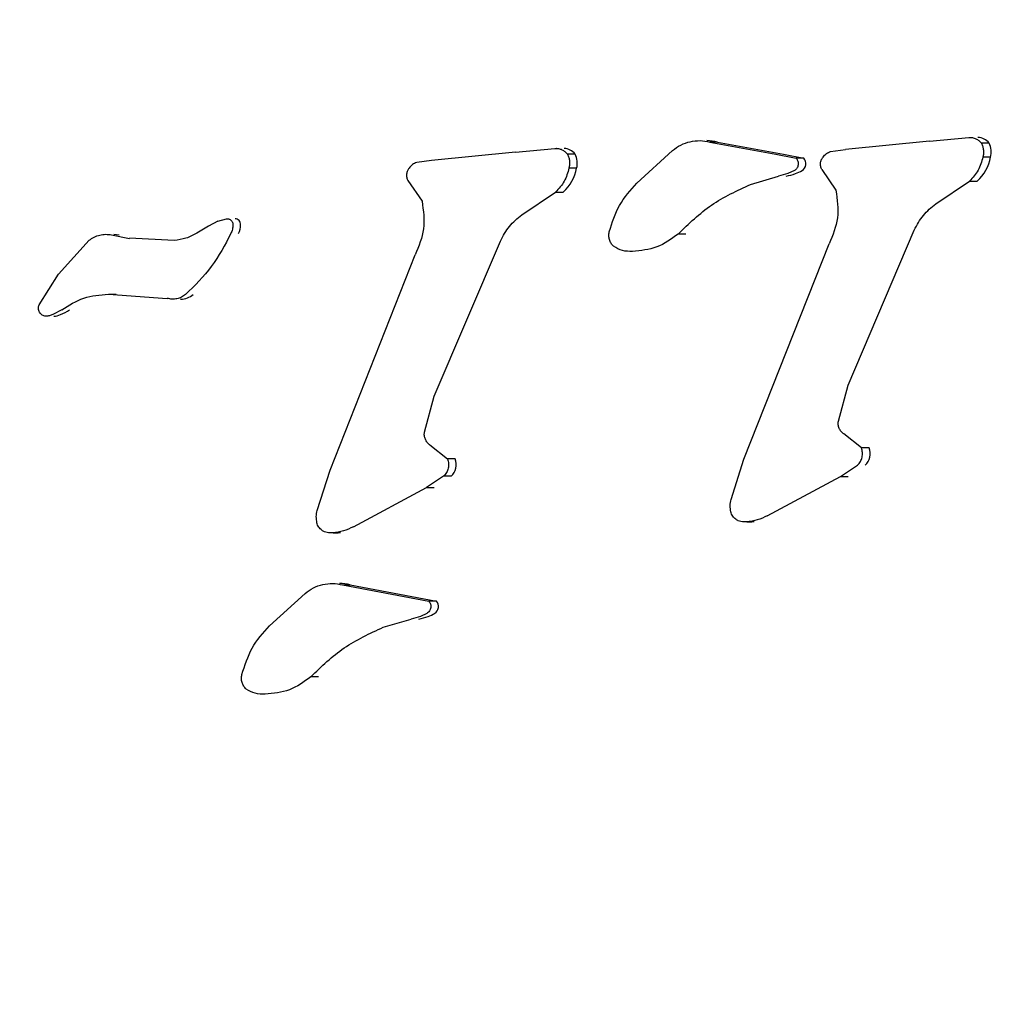
# Model space of a CAD drawing. Units: millimetres. Extents: x 1.2 to 11.6, y 0.7 to 14.
# Drawn here: x 6 to 6, y 8.9 to 8.9 of the extents above; entities that cross this region are included whole.
import ezdxf

# ---------------------------------------------------------------- set-up
doc = ezdxf.new("R2010")
doc.units = ezdxf.units.MM
doc.styles.add('SLDTEXTSTYLE1', font='TXT', dxfattribs={"width": 0.75})
doc.dimstyles.new('SLDDIMSTYLE1', dxfattribs={"dimtxt": 0.15875, "dimasz": 0.08, "dimexe": 0, "dimexo": 0.0625, "dimgap": 0.0396875, "dimtad": 0, "dimtih": 1, "dimtoh": 1, "dimdec": 0, "dimlfac": 100, "dimrnd": 1e-09, "dimzin": 12, "dimdsep": 46, "dimtxsty": 'SLDTEXTSTYLE1', "dimblk1": 'DOT', "dimblk2": 'DOT', "dimsah": 1, "dimcen": 0.09, "dimse1": 1, "dimse2": 1, "dimadec": 0, "dimazin": 3, "dimtfac": 1, "dimtdec": 0, "dimtofl": 0, "dimtmove": 0, "dimatfit": 3, "dimldrblk": 'DOT', "dimfxl": 0, "dimfrac": 2, "dimtolj": 1, "dimtzin": 12, "dimarcsym": 0})

# ---------------------------------------------------------------- blocks, each defined once
blk = doc.blocks.new('_Dot')
at = {"color": 0, "linetype": 'ByBlock', "lineweight": -2}
blk.add_line((-0.5, 0), (-1, 0), dxfattribs=at)
at = {"color": 0, "linetype": 'ByBlock', "const_width": 0.5}
blk.add_lwpolyline([(-0.25, 0, 1), (0.25, 0, 1)], format="xyb", close=True, dxfattribs=at)
blk = doc.blocks.new('_D_1')
at = {"color": 7, "linetype": 'Continuous', "lineweight": 18}
for p, q in [((5.247922823939802, 13.85323790386771), (5.764216066875453, 13.85323790386771)), ((6.632405144130398, 13.85323790386771), (6.116111901194746, 13.85323790386771))]:
    blk.add_line(p, q, dxfattribs=at)
at = {"color": 7, "linetype": 'Continuous', "lineweight": 18, "xscale": 0.08, "yscale": 0.08, "rotation": 180.0000000000004}
blk.add_blockref('_Dot', (5.247922823939802, 13.85323790386771), dxfattribs=at)
at = {"color": 7, "linetype": 'Continuous', "lineweight": 18, "xscale": 0.08, "yscale": 0.08}
blk.add_blockref('_Dot', (6.632405144130398, 13.85323790386771), dxfattribs=at)
at = {"color": 7, "linetype": 'Continuous', "lineweight": 18, "insert": (5.764216066875452, 13.93175933431658), "char_height": 0.15875, "attachment_point": 1, "style": 'SLDTEXTSTYLE1'}
blk.add_mtext('138', dxfattribs=at)

msp = doc.modelspace()

# ---------------------------------------------------------------- hatches: boundary and pattern name
at = {"linetype": 'Continuous'}
h = msp.add_hatch(dxfattribs=at)
h.set_pattern_fill('ANSI31', scale=0.01666666666666667, style=0)
h.set_pattern_definition([(45, (0, 0), (-0.03741773383778814, 0.03741773383778815), [])])
edge = h.paths.add_edge_path(flags=0)
edge.add_line((10.18996982934777, 2.409070677658014), (10.18996982934777, 12.45922646929362))
edge.add_arc((9.189969829347767, 12.45922646929362), 1, 0, 20.48731511472264)
edge.add_line((10.12671952910753, 12.80922646929362), (1.753220129588005, 12.80922646929362))
edge.add_arc((2.689969829347765, 12.45922646929362), 1, 159.5126848852774, 180)
edge.add_line((1.689969829347765, 12.45922646929362), (1.689969829347765, 2.409070677658017))
edge.add_arc((2.689969829347765, 2.409070677658016), 1, 180, 200.4873151147235)
edge.add_line((1.753220129588005, 2.059070677658015), (10.12671952910753, 2.059070677658015))
edge.add_arc((9.189969829347767, 2.409070677658014), 0.9999999999999993, 339.5126848852782, 360.0000000000008)

# ---------------------------------------------------------------- linework, layer by layer
at = {"color": 7, "linetype": 'Continuous', "lineweight": 25}
for p, q in [((6.018095655198033, 8.912634859074009), (6.018095383784139, 8.912634859074009)), ((6.018095655198033, 8.912634859074009), (6.018095383784139, 8.912634859074009)), ((6.018244571241549, 8.912615295534168), (6.019171772075631, 8.912443967154175)), ((6.018352791048518, 8.912615295534167), (6.018244571241549, 8.912615295534168)), ((6.018352791048518, 8.912615295534167), (6.019279991882594, 8.912443967154173)), ((6.021335007861338, 8.912628312321933), (6.020154079561563, 8.912511209181156)), ((6.021335007861338, 8.912628312321933), (6.020154079561563, 8.912511209181156)), ((6.021335007861333, 8.912628312321957), (6.021888775467866, 8.91267836627118)), ((6.021335007861333, 8.912628312321957), (6.021888775467866, 8.91267836627118)), ((6.021909276259036, 8.912679481088857), (6.02190878443233, 8.912679481088857)), ((6.021909276259036, 8.912679481088857), (6.02190878443233, 8.912679481088857)), ((6.022173683461487, 8.912598367671173), (6.022065463654518, 8.912598367671174)), ((6.015509555776291, 8.912473725653806), (6.014328627484219, 8.912356622514174)), ((6.015509555776291, 8.912473725653806), (6.014328627484219, 8.912356622514174)), ((6.0155095557763, 8.912473725653792), (6.016063323389977, 8.912523779604173)), ((6.0155095557763, 8.912473725653792), (6.016063323389977, 8.912523779604173)), ((6.016083824182761, 8.91252489442205), (6.016083332355911, 8.91252489442205)), ((6.016083824182761, 8.91252489442205), (6.016083332355911, 8.91252489442205)), ((6.016348231383596, 8.912443781004171), (6.016240011576626, 8.912443781004178)), ((6.017215836901675, 8.912037934734167), (6.017718184749914, 8.912495017134175)), ((6.017215836901675, 8.912037934734167), (6.017718184749914, 8.912495017134175)), ((6.019171772075631, 8.912443967154175), (6.019458381078238, 8.912387003214176)), ((6.019279991882594, 8.912443967154173), (6.019566600885207, 8.912387003214171)), ((6.019943993001591, 8.91248194895117), (6.020154079561577, 8.91251120918117)), ((6.019943993001591, 8.91248194895117), (6.020154079561577, 8.91251120918117)), ((6.014328627484217, 8.912356622514167), (6.014118540923711, 8.91232736228417)), ((6.014328627484217, 8.912356622514167), (6.014118540923711, 8.91232736228417)), ((6.019566600885207, 8.912387003214171), (6.019458381078238, 8.912387003214176)), ((6.022195199687955, 8.912403195261168), (6.022086979880987, 8.912403195261167)), ((6.016369747610065, 8.912248608594172), (6.016261527803097, 8.912248608594167)), ((6.019342047666969, 8.912171722524171), (6.019209668577022, 8.912134555764172)), ((6.019342047666969, 8.912171722524171), (6.019209668577022, 8.912134555764172)), ((6.019433218151871, 8.912214243264172), (6.019342047666969, 8.912171722524171)), ((6.019433218151871, 8.912214243264172), (6.019342047666969, 8.912171722524171)), ((6.019819910601997, 8.912226886731167), (6.020019238800153, 8.911935591561173)), ((6.019819910601997, 8.912226886731167), (6.020019238800153, 8.911935591561173)), ((6.013994458524111, 8.912072300064187), (6.01419378672227, 8.911781004894172)), ((6.013994458524111, 8.912072300064187), (6.01419378672227, 8.911781004894172)), ((6.01881797098429, 8.912018573094178), (6.019209668577022, 8.912134555764172)), ((6.01881797098429, 8.912018573094178), (6.019209668577022, 8.912134555764172)), ((6.021425448403961, 8.911746271401185), (6.021898591782521, 8.912064959181173)), ((6.021425448403961, 8.911746271401185), (6.021898591782521, 8.912064959181173)), ((6.021898591782521, 8.912064959181173), (6.022006811589491, 8.912064959181174)), ((6.015599999560477, 8.911591686999126), (6.016073139704617, 8.911910372514145)), ((6.015599999560477, 8.911591686999126), (6.016073139704617, 8.911910372514145)), ((6.016073139704617, 8.911910372514145), (6.016181359511574, 8.91191037251415)), ((6.011317700635586, 8.911501849254167), (6.011188117813562, 8.911433243544181)), ((6.011317700635586, 8.911501849254167), (6.011188117813562, 8.911433243544181)), ((6.011317700635576, 8.911501849254169), (6.011443667628175, 8.911532479344164)), ((6.011317700635576, 8.911501849254169), (6.011443667628175, 8.911532479344164)), ((6.011453464700263, 8.91153447507582), (6.011451805679932, 8.91153447507582)), ((6.011453464700263, 8.91153447507582), (6.011451805679932, 8.91153447507582)), ((6.01118811781356, 8.911433243544177), (6.011024983759171, 8.911330832484184)), ((6.01118811781356, 8.911433243544177), (6.011024983759171, 8.911330832484184)), ((6.020189392901275, 8.909190855201336), (6.021121122235477, 8.911376907471098)), ((6.020189392901275, 8.909190855201336), (6.021121122235477, 8.911376907471098)), ((6.009078651296077, 8.910753658344175), (6.009508154272417, 8.911233713184172)), ((6.009078651296077, 8.910753658344175), (6.009508154272417, 8.911233713184172)), ((6.009749682954624, 8.911316738396977), (6.009749276553585, 8.911316738396977)), ((6.009749682954624, 8.911316738396977), (6.009749276553585, 8.911316738396977)), ((6.00982500140785, 8.911309416564182), (6.010076317398521, 8.91125990563319)), ((6.00982500140785, 8.911309416564182), (6.010076317398521, 8.91125990563319)), ((6.010706890850495, 8.911227487614171), (6.010076327891448, 8.911259961512767)), ((6.010706890850495, 8.911227487614171), (6.010076327891448, 8.911259961512767)), ((6.014363940823396, 8.909036268534313), (6.015295670157613, 8.911222320805155)), ((6.014363940823396, 8.909036268534313), (6.015295670157613, 8.911222320805155)), ((6.017905600781024, 8.911320684504167), (6.017797380974057, 8.911320684504172)), ((6.017117876890132, 8.911074974986906), (6.01711837496645, 8.911074974986906)), ((6.017117876890132, 8.911074974986906), (6.01711837496645, 8.911074974986906)), ((6.018724743487621, 8.908151120241149), (6.019924513230947, 8.911181984451131)), ((6.012899291409749, 8.907996533574199), (6.014099061153093, 8.91102739778419)), ((6.008807511391277, 8.910324653484167), (6.009078651296077, 8.910753658344175)), ((6.008807511391277, 8.910324653484167), (6.009078651296077, 8.910753658344175)), ((6.009779628773384, 8.910473693844166), (6.010608974169923, 8.910415297824178)), ((6.009779628773384, 8.910473693844166), (6.009887848580349, 8.910473693844166)), ((6.009779628773384, 8.910473693844166), (6.010608974169923, 8.910415297824178)), ((6.010687590149554, 8.910403229601178), (6.010688153481289, 8.910403229601178)), ((6.010687590149554, 8.910403229601178), (6.010688153481289, 8.910403229601178)), ((6.009124996350682, 8.91025268534419), (6.008997448988711, 8.910186943284193)), ((6.009124996350682, 8.91025268534419), (6.008997448988711, 8.910186943284193)), ((6.008903623216695, 8.91016504755855), (6.008904349433351, 8.91016504755855)), ((6.008903623216695, 8.91016504755855), (6.008904349433351, 8.91016504755855)), ((6.02005245543636, 8.90868708077117), (6.020189392901288, 8.909190855201327)), ((6.02005245543636, 8.90868708077117), (6.020189392901288, 8.909190855201327)), ((6.014227003358482, 8.90853249410417), (6.014363940823396, 8.909036268534315)), ((6.014227003358482, 8.90853249410417), (6.014363940823396, 8.909036268534315)), ((6.020378844537513, 8.908309748091172), (6.020129950298733, 8.90850660095117)), ((6.020378844537513, 8.908309748091172), (6.020129950298733, 8.90850660095117)), ((6.01430449822085, 8.908352014284173), (6.014553392459625, 8.90815516142418)), ((6.01430449822085, 8.908352014284173), (6.014553392459625, 8.90815516142418)), ((6.020487064344468, 8.908309748091172), (6.020378844537512, 8.908309748091176)), ((6.014661612266587, 8.908155161424165), (6.014553392459623, 8.908155161424169)), ((6.018542463760864, 8.907585027891168), (6.018724743487621, 8.908151120241149)), ((6.018542463760864, 8.907585027891168), (6.018724743487621, 8.908151120241149)), ((6.020083757107203, 8.907908322501255), (6.020322805654368, 8.908064895561173)), ((6.020083757107203, 8.907908322501255), (6.020322805654368, 8.908064895561173)), ((6.012717011682973, 8.907430441224173), (6.012899291409754, 8.907996533574208)), ((6.012717011682973, 8.907430441224173), (6.012899291409754, 8.907996533574208)), ((6.014497353576485, 8.907910308894172), (6.014258305028793, 8.907753735834028)), ((6.014497353576485, 8.907910308894172), (6.014258305028793, 8.907753735834028)), ((6.014605573383455, 8.907910308894172), (6.014497353576485, 8.907910308894172)), ((6.019052956436606, 8.90735524127116), (6.020083757107192, 8.90790832250127)), ((6.019052956436606, 8.90735524127116), (6.020083757107192, 8.90790832250127)), ((6.020083757107203, 8.907908322501255), (6.020191976914015, 8.907908322501191)), ((6.013227504358795, 8.907200654604198), (6.014258305028792, 8.907753735834008)), ((6.013227504358795, 8.907200654604198), (6.014258305028792, 8.907753735834008)), ((6.014258305028792, 8.907753735834008), (6.014366524836043, 8.907753735834142)), ((6.018728113772752, 8.907267304332947), (6.018728385186647, 8.907267304332947)), ((6.018728113772752, 8.907267304332947), (6.018728385186647, 8.907267304332947)), ((6.018766318226462, 8.907267304332947), (6.018836604993617, 8.907267304332947)), ((6.018766318226462, 8.907267304332947), (6.018836604993617, 8.907267304332947)), ((6.012902661703939, 8.907112717667939), (6.012902933117834, 8.907112717667939)), ((6.012902661703939, 8.907112717667939), (6.012902933117834, 8.907112717667939)), ((6.012940866157649, 8.907112717667939), (6.013011152924804, 8.907112717667939)), ((6.012940866157649, 8.907112717667939), (6.013011152924804, 8.907112717667939)), ((6.0129251490856, 8.906401864493843), (6.012924877671705, 8.906401864493843)), ((6.0129251490856, 8.906401864493843), (6.012924877671705, 8.906401864493843)), ((6.013074065128719, 8.90638230095417), (6.014287874965436, 8.906154008634172)), ((6.013074065128719, 8.90638230095417), (6.013182284935701, 8.906382300954165)), ((6.013182284935701, 8.906382300954165), (6.014396094772394, 8.906154008634173)), ((6.012045330788887, 8.905804940154205), (6.012547678637068, 8.906262022554156)), ((6.012045330788887, 8.905804940154205), (6.012547678637068, 8.906262022554156)), ((6.014396094772394, 8.906154008634173), (6.014287874965436, 8.906154008634172)), ((6.014171541554151, 8.905938727944177), (6.014039162464042, 8.905901561184146)), ((6.014171541554151, 8.905938727944177), (6.014039162464042, 8.905901561184146)), ((6.014262712039049, 8.905981248684173), (6.014171541554151, 8.905938727944177)), ((6.014262712039049, 8.905981248684173), (6.014171541554151, 8.905938727944177)), ((6.013647464871474, 8.905785578514175), (6.014039162464042, 8.905901561184146)), ((6.013647464871474, 8.905785578514175), (6.014039162464042, 8.905901561184146)), ((6.012735094668202, 8.905087689924173), (6.012626874861233, 8.905087689924168)), ((6.011947370774831, 8.904841980406655), (6.011947868851202, 8.904841980406655)), ((6.011947370774831, 8.904841980406655), (6.011947868851202, 8.904841980406655))]:
    msp.add_line(p, q, dxfattribs=at)
at = {"color": 7, "linetype": 'Continuous', "lineweight": 25, "flags": 128}
for points in [[(6.009857902761594, 8.911316738396977), (6.009891751745516, 8.911315270173823), (6.009933221214816, 8.911309416564176)], [(6.009857902761594, 8.911316738396977), (6.009891751745516, 8.911315270173823), (6.009933221214816, 8.911309416564176)], [(6.018869857003263, 8.907270013131171), (6.01885009033821, 8.90726774750606), (6.018836604993616, 8.907267304332947)], [(6.018869857003263, 8.907270013131171), (6.01885009033821, 8.90726774750606), (6.018836604993616, 8.907267304332947)], [(6.013044404925387, 8.90711542646418), (6.013024638267934, 8.90711316084088), (6.013011152924804, 8.907112717667939)], [(6.013044404925387, 8.90711542646418), (6.013024638267934, 8.90711316084088), (6.013011152924804, 8.907112717667939)]]:
    msp.add_lwpolyline(points, dxfattribs=at)
at = {"color": 7, "linetype": 'Continuous', "lineweight": 25}
for centre, radius, start, end in [((6.018203848298779, 8.912058105729269), 0.0005767533453583633, 75.0341422901744, 89.99734695259265), ((6.022016908053655, 8.912487419342723), 0.0001920626462553985, 35.28664628554817, 89.82458495031923), ((6.021929635395824, 8.912472691084695), 0.0002745069447984913, 345.3350611843192, 27.24695189168652), ((6.016191455977375, 8.912332832679297), 0.0001920626428746301, 35.286645692456, 89.82458494564209), ((6.016104183337585, 8.91231810441986), 0.0002745069263358757, 345.3350597094593, 27.24695336744714), ((6.019483980124662, 8.912310824641073), 0.0001123804479092544, 300.7491031060559, 42.67689288999699), ((6.021594562868452, 8.912516151772396), 0.0006111659041304983, 312.4175335803847, 349.3492827473207), ((6.015769110785, 8.912361565108492), 0.0006111659101680395, 312.4175337660442, 349.3492825587532), ((6.0191262416887, 8.913071490026837), 0.0009563337640951582, 281.5601924637523, 289.8050480231165), ((6.019261277789323, 8.912695944739298), 0.0005572486264857464, 289.8249662054772, 300.1825130182911), ((6.011560743838518, 8.911454158428612), 8.032215557645842e-05, 357.1466875317091, 89.32898240967168), ((6.011320467567117, 8.911461800251276), 0.0003207101578702139, 335.2012194756174, 357.9199904478473), ((6.010795955554126, 8.910671399840313), 0.0002681705644913465, 270.0892507068501, 311.3888050764729), ((6.008716496728514, 8.9110985825684), 0.0009912321031792278, 293.1172775018368, 301.4188251082267), ((6.009012481609939, 8.910374295401189), 0.0002092478609881536, 270.0239947551793, 296.4453212266141), ((6.020268461955443, 8.90823094014418), 0.0002323740454450433, 314.3930655589248, 19.82464761729809), ((6.014443009881364, 8.908076353476313), 0.0002323740421611495, 314.3930650393032, 19.82464813508729), ((6.013033342186147, 8.905825111145809), 0.000576753348651738, 75.03414239671709, 89.99734693293178), ((6.014313474012469, 8.906077830060982), 0.0001123804475170913, 300.7491028571811, 42.67689313954007), ((6.013955742911133, 8.906838469320457), 0.0009563066977358361, 281.5600755747687, 289.80516490133), ((6.014090781620545, 8.906462928837884), 0.0005572251962348608, 289.8247478518215, 300.1827313704242)]:
    msp.add_arc(centre, radius, start, end, dxfattribs=at)
for points in [[(6.017718184749919, 8.912495017134175), (6.017756124591294, 8.912523103728065), (6.017832004274042, 8.912579276915846), (6.017966119706944, 8.912625214683054), (6.018106580636312, 8.912642017138202), (6.018198574373137, 8.912624202735513), (6.018244571241549, 8.912615295534168)], [(6.017718184749919, 8.912495017134175), (6.017756124591294, 8.912523103728065), (6.017832004274042, 8.912579276915846), (6.017966119706944, 8.912625214683054), (6.018106580636312, 8.912642017138202), (6.018198574373137, 8.912624202735513), (6.018244571241549, 8.912615295534168)], [(6.021888775467866, 8.91267836627118), (6.021905680481201, 8.912678900537573), (6.021939490507868, 8.912679969070359), (6.02198833994822, 8.912664366767029), (6.02203248526448, 8.912637864102972), (6.022054470857838, 8.91261153314844), (6.022065463654518, 8.912598367671174)], [(6.021888775467866, 8.91267836627118), (6.021905680481201, 8.912678900537573), (6.021939490507868, 8.912679969070359), (6.02198833994822, 8.912664366767029), (6.02203248526448, 8.912637864102972), (6.022054470857838, 8.91261153314844), (6.022065463654518, 8.912598367671174)], [(6.022065463654518, 8.912598367671174), (6.022072338334827, 8.91258312970623), (6.022086087695447, 8.91255265377634), (6.022095576055811, 8.912503019990702), (6.022097132305686, 8.912452468774056), (6.022090364022554, 8.912419619765465), (6.022086979880987, 8.912403195261167)], [(6.022065463654518, 8.912598367671174), (6.022072338334827, 8.91258312970623), (6.022086087695447, 8.91255265377634), (6.022095576055811, 8.912503019990702), (6.022097132305686, 8.912452468774056), (6.022090364022554, 8.912419619765465), (6.022086979880987, 8.912403195261167)], [(6.016063323389976, 8.912523779604168), (6.01608022840334, 8.912524313870717), (6.016114038430068, 8.912525382403818), (6.01616288787057, 8.912509780100564), (6.016207033186872, 8.912483277436348), (6.016229018780042, 8.912456946481567), (6.016240011576626, 8.912443781004178)], [(6.016063323389976, 8.912523779604168), (6.01608022840334, 8.912524313870717), (6.016114038430068, 8.912525382403818), (6.01616288787057, 8.912509780100564), (6.016207033186872, 8.912483277436348), (6.016229018780042, 8.912456946481567), (6.016240011576626, 8.912443781004178)], [(6.016240011576626, 8.912443781004178), (6.016246886257292, 8.912428543039335), (6.016260635618625, 8.912398067109647), (6.016270123979313, 8.912348433323857), (6.016271680228905, 8.912297882106996), (6.016264911945034, 8.912265033098445), (6.016261527803097, 8.912248608594167)], [(6.016240011576626, 8.912443781004178), (6.016246886257292, 8.912428543039335), (6.016260635618625, 8.912398067109647), (6.016270123979313, 8.912348433323857), (6.016271680228905, 8.912297882106996), (6.016264911945034, 8.912265033098445), (6.016261527803097, 8.912248608594167)], [(6.019837324042133, 8.91240450290117), (6.019851931061166, 8.91242199295823), (6.019881145099235, 8.912456973072347), (6.019923043700806, 8.91247362365823), (6.019943993001591, 8.91248194895117)], [(6.019837324042133, 8.91240450290117), (6.019851931061166, 8.91242199295823), (6.019881145099235, 8.912456973072347), (6.019923043700806, 8.91247362365823), (6.019943993001591, 8.91248194895117)], [(6.014118540923715, 8.912327362284175), (6.014097591623142, 8.912319036990922), (6.014055693021995, 8.912302386404415), (6.014026478983497, 8.912267406290916), (6.014011871964247, 8.912249916234163)], [(6.014118540923715, 8.912327362284175), (6.014097591623142, 8.912319036990922), (6.014055693021995, 8.912302386404415), (6.014026478983497, 8.912267406290916), (6.014011871964247, 8.912249916234163)], [(6.019458381078238, 8.912387003214176), (6.019463615368861, 8.912380541044849), (6.0194740839501, 8.912367616706193), (6.019483887006818, 8.912344277791778), (6.019488656185272, 8.912319501758434), (6.01948777699899, 8.912294208626752), (6.019481410304576, 8.912269754047514), (6.019469788559746, 8.912247482730045), (6.019453761664327, 8.912228090920383), (6.019440065989357, 8.912218859149576), (6.019433218151871, 8.912214243264172)], [(6.019458381078238, 8.912387003214176), (6.019463615368861, 8.912380541044849), (6.0194740839501, 8.912367616706193), (6.019483887006818, 8.912344277791778), (6.019488656185272, 8.912319501758434), (6.01948777699899, 8.912294208626752), (6.019481410304576, 8.912269754047514), (6.019469788559746, 8.912247482730045), (6.019453761664327, 8.912228090920383), (6.019440065989357, 8.912218859149576), (6.019433218151871, 8.912214243264172)], [(6.019819910601997, 8.912226886731167), (6.019813601166275, 8.912241415290442), (6.019800982294833, 8.912270472408986), (6.019799430793121, 8.912318696890912), (6.01981031274322, 8.91236564248998), (6.019828320275828, 8.912391549430774), (6.019837324042133, 8.91240450290117)], [(6.019819910601997, 8.912226886731167), (6.019813601166275, 8.912241415290442), (6.019800982294833, 8.912270472408986), (6.019799430793121, 8.912318696890912), (6.01981031274322, 8.91236564248998), (6.019828320275828, 8.912391549430774), (6.019837324042133, 8.91240450290117)], [(6.022086979880987, 8.912403195261167), (6.022069167613871, 8.912338883795082), (6.022033543079639, 8.912210260862906), (6.021943575548228, 8.912113393075085), (6.02189859178252, 8.912064959181173)], [(6.022086979880987, 8.912403195261167), (6.022069167613871, 8.912338883795082), (6.022033543079639, 8.912210260862906), (6.021943575548228, 8.912113393075085), (6.02189859178252, 8.912064959181173)], [(6.014011871964247, 8.912249916234163), (6.014002868197895, 8.912236962763783), (6.013984860665193, 8.912211055823025), (6.013973978715045, 8.912164110223921), (6.013975530216794, 8.912115885741958), (6.013988149088338, 8.912086828623442), (6.013994458524111, 8.912072300064187)], [(6.014011871964247, 8.912249916234163), (6.014002868197895, 8.912236962763783), (6.013984860665193, 8.912211055823025), (6.013973978715045, 8.912164110223921), (6.013975530216794, 8.912115885741958), (6.013988149088338, 8.912086828623442), (6.013994458524111, 8.912072300064187)], [(6.016261527803097, 8.912248608594167), (6.016243715535839, 8.912184297128158), (6.016208091001323, 8.912055674196141), (6.01611812347018, 8.911958806408151), (6.016073139704607, 8.911910372514157)], [(6.016261527803097, 8.912248608594167), (6.016243715535839, 8.912184297128158), (6.016208091001323, 8.912055674196141), (6.01611812347018, 8.911958806408151), (6.016073139704607, 8.911910372514157)], [(6.01682881917414, 8.911352746674172), (6.016869093810111, 8.911481302266727), (6.016949643082054, 8.911738413451836), (6.017127105628464, 8.91193809430672), (6.017215836901668, 8.912037934734162)], [(6.01682881917414, 8.911352746674172), (6.016869093810111, 8.911481302266727), (6.016949643082054, 8.911738413451836), (6.017127105628464, 8.91193809430672), (6.017215836901668, 8.912037934734162)], [(6.017797380974057, 8.911320684504172), (6.017948363169618, 8.91146632861521), (6.018250327560735, 8.911757616837281), (6.018628756509774, 8.911931587675213), (6.01881797098429, 8.912018573094178)], [(6.017797380974057, 8.911320684504172), (6.017948363169618, 8.91146632861521), (6.018250327560735, 8.911757616837281), (6.018628756509774, 8.911931587675213), (6.01881797098429, 8.912018573094178)], [(6.020019238800153, 8.911935591561173), (6.020037557417009, 8.911805492653283), (6.020074194650721, 8.911545294837502), (6.019974407037538, 8.911303087913254), (6.019924513230947, 8.91118198445113)], [(6.020019238800153, 8.911935591561173), (6.020037557417009, 8.911805492653283), (6.020074194650721, 8.911545294837502), (6.019974407037538, 8.911303087913254), (6.019924513230947, 8.91118198445113)], [(6.01419378672227, 8.911781004894172), (6.014212105338201, 8.911650905986415), (6.014248742570063, 8.911390708170902), (6.014148954958749, 8.911148501246428), (6.014099061153093, 8.91102739778419)], [(6.01419378672227, 8.911781004894172), (6.014212105338201, 8.911650905986415), (6.014248742570063, 8.911390708170902), (6.014148954958749, 8.911148501246428), (6.014099061153093, 8.91102739778419)], [(6.021121122235477, 8.911376907471098), (6.021159588617929, 8.91144906121329), (6.021236521382835, 8.911593368697682), (6.021362472730251, 8.91169530383335), (6.021425448403961, 8.911746271401185)], [(6.021121122235477, 8.911376907471098), (6.021159588617929, 8.91144906121329), (6.021236521382835, 8.911593368697682), (6.021362472730251, 8.91169530383335), (6.021425448403961, 8.911746271401185)], [(6.011443500494979, 8.911533831623684), (6.011449233345786, 8.911534203115737), (6.011460699047401, 8.911534946099845), (6.011477683589258, 8.911531223202575), (6.011493502284218, 8.911524119335624), (6.011507450605679, 8.911513623729107), (6.011518888487743, 8.911500318822387), (6.011527193025302, 8.911484806258557), (6.011532312511856, 8.91146780580425), (6.011532601909164, 8.911456041976196), (6.011532746607819, 8.911450160062168)], [(6.011443500494979, 8.911533831623684), (6.011449233345786, 8.911534203115737), (6.011460699047401, 8.911534946099845), (6.011477683589258, 8.911531223202575), (6.011493502284218, 8.911524119335624), (6.011507450605679, 8.911513623729107), (6.011518888487743, 8.911500318822387), (6.011527193025302, 8.911484806258557), (6.011532312511856, 8.91146780580425), (6.011532601909164, 8.911456041976196), (6.011532746607819, 8.911450160062168)], [(6.015295670157617, 8.911222320805159), (6.015334136902313, 8.91129447512517), (6.015411070391704, 8.91143878376519), (6.015537023170882, 8.911540719254484), (6.015599999560473, 8.911591686999131)], [(6.015295670157617, 8.911222320805159), (6.015334136902313, 8.91129447512517), (6.015411070391704, 8.91143878376519), (6.015537023170882, 8.911540719254484), (6.015599999560473, 8.911591686999131)], [(6.011024983759169, 8.911330832484179), (6.010974580270716, 8.91130517354287), (6.010873773293808, 8.911253855660247), (6.0107625183316, 8.911236276962864), (6.010706890850495, 8.911227487614171)], [(6.011024983759169, 8.911330832484179), (6.010974580270716, 8.91130517354287), (6.010873773293808, 8.911253855660247), (6.0107625183316, 8.911236276962864), (6.010706890850495, 8.911227487614171)], [(6.011532746607819, 8.911450160062168), (6.011530899715344, 8.911428916839398), (6.011527205930397, 8.911386430393856), (6.011511324697931, 8.911346999400731), (6.011503384081697, 8.911327283904168)], [(6.011532746607819, 8.911450160062168), (6.011530899715344, 8.911428916839398), (6.011527205930397, 8.911386430393856), (6.011511324697931, 8.911346999400731), (6.011503384081697, 8.911327283904168)], [(6.016889022086663, 8.911147675674174), (6.016876600397108, 8.911161477762647), (6.016851757017997, 8.911189081939593), (6.016829777020918, 8.911241234952575), (6.016820029709686, 8.911297155628548), (6.016825889352655, 8.911334216325631), (6.01682881917414, 8.911352746674172)], [(6.016889022086663, 8.911147675674174), (6.016876600397108, 8.911161477762647), (6.016851757017997, 8.911189081939593), (6.016829777020918, 8.911241234952575), (6.016820029709686, 8.911297155628548), (6.016825889352655, 8.911334216325631), (6.01682881917414, 8.911352746674172)], [(6.009508154272417, 8.911233713184172), (6.009531446043545, 8.911249600078474), (6.009578029585802, 8.911281373867078), (6.009658152959897, 8.911308559209123), (6.00974175006123, 8.911320491132086), (6.009797250958977, 8.911313108086816), (6.00982500140785, 8.911309416564182)], [(6.009508154272417, 8.911233713184172), (6.009531446043545, 8.911249600078474), (6.009578029585802, 8.911281373867078), (6.009658152959897, 8.911308559209123), (6.00974175006123, 8.911320491132086), (6.009797250958977, 8.911313108086816), (6.00982500140785, 8.911309416564182)], [(6.011503384081697, 8.911327283904168), (6.011419033594224, 8.911167215801171), (6.011250332619278, 8.910847079595179), (6.010993471417188, 8.91059583152117), (6.010865040816142, 8.910470207484169)], [(6.011503384081697, 8.911327283904168), (6.011419033594224, 8.911167215801171), (6.011250332619278, 8.910847079595179), (6.010993471417188, 8.91059583152117), (6.010865040816142, 8.910470207484169)], [(6.017797380974057, 8.911320684504172), (6.01770106301057, 8.911250179564204), (6.017508427083595, 8.911109169684261), (6.017272603655602, 8.911087484464202), (6.017154691941605, 8.911076641854173)], [(6.017797380974057, 8.911320684504172), (6.01770106301057, 8.911250179564204), (6.017508427083595, 8.911109169684261), (6.017272603655602, 8.911087484464202), (6.017154691941605, 8.911076641854173)], [(6.017154691941607, 8.91107664185418), (6.017107393782683, 8.911076631340695), (6.017012797464835, 8.911076610313728), (6.016930280546053, 8.911123987220693), (6.016889022086663, 8.911147675674174)], [(6.017154691941607, 8.91107664185418), (6.017107393782683, 8.911076631340695), (6.017012797464835, 8.911076610313728), (6.016930280546053, 8.911123987220693), (6.016889022086663, 8.911147675674174)], [(6.009124996350683, 8.910252685344197), (6.009225111498846, 8.910317458237984), (6.009425341795175, 8.910447004025562), (6.009661533113979, 8.910464797237964), (6.009779628773384, 8.910473693844166)], [(6.009124996350683, 8.910252685344197), (6.009225111498846, 8.910317458237984), (6.009425341795175, 8.910447004025562), (6.009661533113979, 8.910464797237964), (6.009779628773384, 8.910473693844166)], [(6.010865040816146, 8.910470207484163), (6.010846683830859, 8.910456326336075), (6.010809969860286, 8.910428564039897), (6.01074439167562, 8.910406624675868), (6.010675728696241, 8.910399778031316), (6.010631225678697, 8.910410124559894), (6.010608974169924, 8.910415297824184)], [(6.010865040816146, 8.910470207484163), (6.010846683830859, 8.910456326336075), (6.010809969860286, 8.910428564039897), (6.01074439167562, 8.910406624675868), (6.010675728696241, 8.910399778031316), (6.010631225678697, 8.910410124559894), (6.010608974169924, 8.910415297824184)], [(6.008900079512257, 8.91016509131417), (6.008891074522054, 8.910165956215103), (6.008873064541651, 8.91016768601697), (6.008847952215041, 8.910178979599841), (6.008826300459705, 8.910195875352892), (6.008809517967139, 8.910217922854693), (6.008798635833114, 8.910243561616845), (6.008794499215097, 8.910271117979377), (6.00879682087196, 8.910299109289415), (6.008803947884832, 8.910316138752588), (6.008807511391269, 8.910324653484173)], [(6.008900079512257, 8.91016509131417), (6.008891074522054, 8.910165956215103), (6.008873064541651, 8.91016768601697), (6.008847952215041, 8.910178979599841), (6.008826300459705, 8.910195875352892), (6.008809517967139, 8.910217922854693), (6.008798635833114, 8.910243561616845), (6.008794499215097, 8.910271117979377), (6.00879682087196, 8.910299109289415), (6.008803947884832, 8.910316138752588), (6.008807511391269, 8.910324653484173)], [(6.008997448988703, 8.910186943284199), (6.008981852230573, 8.910180349167376), (6.008950658714308, 8.910167160933732), (6.008916939246276, 8.910165781187358), (6.008900079512257, 8.91016509131417)], [(6.008997448988703, 8.910186943284199), (6.008981852230573, 8.910180349167376), (6.008950658714308, 8.910167160933732), (6.008916939246276, 8.910165781187358), (6.008900079512257, 8.91016509131417)], [(6.020129950298733, 8.90850660095117), (6.020116660451032, 8.908517452244526), (6.020090080755628, 8.908539154831239), (6.020063696452364, 8.908584449608007), (6.020048934980705, 8.908634980306942), (6.020051281951142, 8.908669713949761), (6.02005245543636, 8.90868708077117)], [(6.020129950298733, 8.90850660095117), (6.020116660451032, 8.908517452244526), (6.020090080755628, 8.908539154831239), (6.020063696452364, 8.908584449608007), (6.020048934980705, 8.908634980306942), (6.020051281951142, 8.908669713949761), (6.02005245543636, 8.90868708077117)], [(6.01430449822085, 8.908352014284173), (6.014291208373216, 8.908362865577582), (6.014264628677947, 8.9083845681644), (6.014238244374783, 8.908429862941144), (6.014223482903073, 8.908480393639987), (6.014225829873345, 8.908515127282774), (6.014227003358482, 8.90853249410417)], [(6.01430449822085, 8.908352014284173), (6.014291208373216, 8.908362865577582), (6.014264628677947, 8.9083845681644), (6.014238244374783, 8.908429862941144), (6.014223482903073, 8.908480393639987), (6.014225829873345, 8.908515127282774), (6.014227003358482, 8.90853249410417)], [(6.020322805654368, 8.908064895561173), (6.020337293341638, 8.908081523345924), (6.020366268716177, 8.908114778915424), (6.020389374128157, 8.908178065570787), (6.020396135470693, 8.908245276705495), (6.020384608181906, 8.90828825762928), (6.020378844537512, 8.908309748091176)], [(6.020322805654368, 8.908064895561173), (6.020337293341638, 8.908081523345924), (6.020366268716177, 8.908114778915424), (6.020389374128157, 8.908178065570787), (6.020396135470693, 8.908245276705495), (6.020384608181906, 8.90828825762928), (6.020378844537512, 8.908309748091176)], [(6.014553392459623, 8.908155161424169), (6.014559156104196, 8.90813367096228), (6.014570683393341, 8.908090690038502), (6.014563922050923, 8.908023478903626), (6.014540816638763, 8.907960192248169), (6.014511841263911, 8.907926936678837), (6.014497353576485, 8.907910308894172)], [(6.014553392459623, 8.908155161424169), (6.014559156104196, 8.90813367096228), (6.014570683393341, 8.908090690038502), (6.014563922050923, 8.908023478903626), (6.014540816638763, 8.907960192248169), (6.014511841263911, 8.907926936678837), (6.014497353576485, 8.907910308894172)], [(6.018540123579338, 8.907409528221171), (6.01853538560341, 8.907438849905738), (6.018525909651553, 8.907497493274873), (6.018536945724427, 8.907555849685735), (6.018542463760864, 8.907585027891168)], [(6.018540123579338, 8.907409528221171), (6.01853538560341, 8.907438849905738), (6.018525909651553, 8.907497493274873), (6.018536945724427, 8.907555849685735), (6.018542463760864, 8.907585027891168)], [(6.012714671501441, 8.90725494155416), (6.012709933525492, 8.90728426323873), (6.012700457573592, 8.90734290660787), (6.012711493646513, 8.907401263018736), (6.012717011682974, 8.90743044122417)], [(6.012714671501441, 8.90725494155416), (6.012709933525492, 8.90728426323873), (6.012700457573592, 8.90734290660787), (6.012711493646513, 8.907401263018736), (6.012717011682974, 8.90743044122417)], [(6.018609960073189, 8.90730468956117), (6.018601540045897, 8.90731126785161), (6.018584699991317, 8.907324424432481), (6.018564645524354, 8.90734984320187), (6.018548851849783, 8.907378239721805), (6.018543033002819, 8.907399098721381), (6.018540123579338, 8.907409528221171)], [(6.018609960073189, 8.90730468956117), (6.018601540045897, 8.90731126785161), (6.018584699991317, 8.907324424432481), (6.018564645524354, 8.90734984320187), (6.018548851849783, 8.907378239721805), (6.018543033002819, 8.907399098721381), (6.018540123579338, 8.907409528221171)], [(6.019052956436605, 8.907355241271162), (6.019006758601011, 8.907332589970455), (6.018914362929826, 8.907287287369046), (6.018812545774143, 8.907275771210458), (6.018761637196303, 8.907270013131164)], [(6.019052956436605, 8.907355241271162), (6.019006758601011, 8.907332589970455), (6.018914362929826, 8.907287287369046), (6.018812545774143, 8.907275771210458), (6.018761637196303, 8.907270013131164)], [(6.012784507995294, 8.907150102894175), (6.012776087968442, 8.907156681185038), (6.012759247914737, 8.90716983776676), (6.012739193448341, 8.907195256536179), (6.012723399773539, 8.907223653055585), (6.012717580925473, 8.907244512054637), (6.012714671501441, 8.90725494155416)], [(6.012784507995294, 8.907150102894175), (6.012776087968442, 8.907156681185038), (6.012759247914737, 8.90716983776676), (6.012739193448341, 8.907195256536179), (6.012723399773539, 8.907223653055585), (6.012717580925473, 8.907244512054637), (6.012714671501441, 8.90725494155416)], [(6.013227504358809, 8.907200654604209), (6.013181306523138, 8.907178003303711), (6.013088910851804, 8.90713270070272), (6.01298709369621, 8.907121184543687), (6.012936185118416, 8.907115426464172)], [(6.013227504358809, 8.907200654604209), (6.013181306523138, 8.907178003303711), (6.013088910851804, 8.90713270070272), (6.01298709369621, 8.907121184543687), (6.012936185118416, 8.907115426464172)], [(6.018761637196297, 8.907270013131164), (6.018748420015407, 8.907268594040305), (6.018721985653625, 8.907265755858585), (6.018682320107002, 8.907271388212612), (6.018644080970101, 8.907283566430468), (6.018621333705489, 8.907297648517606), (6.018609960073185, 8.907304689561174)], [(6.018761637196297, 8.907270013131164), (6.018748420015407, 8.907268594040305), (6.018721985653625, 8.907265755858585), (6.018682320107002, 8.907271388212612), (6.018644080970101, 8.907283566430468), (6.018621333705489, 8.907297648517606), (6.018609960073185, 8.907304689561174)], [(6.012936185118421, 8.907115426464172), (6.012922967937572, 8.907114007374169), (6.012896533575876, 8.907111169194165), (6.012856868029804, 8.907116801548783), (6.012818628893159, 8.907128979765865), (6.012795881627915, 8.907143061851405), (6.012784507995294, 8.907150102894175)], [(6.012936185118421, 8.907115426464172), (6.012922967937572, 8.907114007374169), (6.012896533575876, 8.907111169194165), (6.012856868029804, 8.907116801548783), (6.012818628893159, 8.907128979765865), (6.012795881627915, 8.907143061851405), (6.012784507995294, 8.907150102894175)], [(6.012547678637066, 8.906262022554158), (6.012585618478465, 8.906290109147994), (6.012661498161263, 8.906346282335669), (6.012795613594142, 8.90639222010283), (6.012936074523473, 8.90640902255802), (6.013028068260303, 8.906391208155455), (6.013074065128719, 8.90638230095417)], [(6.012547678637066, 8.906262022554158), (6.012585618478465, 8.906290109147994), (6.012661498161263, 8.906346282335669), (6.012795613594142, 8.90639222010283), (6.012936074523473, 8.90640902255802), (6.013028068260303, 8.906391208155455), (6.013074065128719, 8.90638230095417)], [(6.014287874965436, 8.906154008634172), (6.014293109256083, 8.906147546464858), (6.01430357783738, 8.906134622126233), (6.014313380894178, 8.90611128321182), (6.014318150072681, 8.906086507178443), (6.014317270886411, 8.906061214046723), (6.014310904191973, 8.906036759467451), (6.014299282447087, 8.90601448814997), (6.014283255551586, 8.905995096340325), (6.014269559876563, 8.905985864569557), (6.014262712039049, 8.905981248684173)], [(6.014287874965436, 8.906154008634172), (6.014293109256083, 8.906147546464858), (6.01430357783738, 8.906134622126233), (6.014313380894178, 8.90611128321182), (6.014318150072681, 8.906086507178443), (6.014317270886411, 8.906061214046723), (6.014310904191973, 8.906036759467451), (6.014299282447087, 8.90601448814997), (6.014283255551586, 8.905995096340325), (6.014269559876563, 8.905985864569557), (6.014262712039049, 8.905981248684173)], [(6.011658313061314, 8.905119752094162), (6.011698587697228, 8.905248307686767), (6.011779136969054, 8.90550541887197), (6.011956599515608, 8.905705099726791), (6.012045330788885, 8.905804940154201)], [(6.011658313061314, 8.905119752094162), (6.011698587697228, 8.905248307686767), (6.011779136969054, 8.90550541887197), (6.011956599515608, 8.905705099726791), (6.012045330788885, 8.905804940154201)], [(6.012626874861228, 8.90508768992417), (6.012777853388688, 8.905233339663067), (6.013079810443609, 8.905524639140857), (6.013458246728846, 8.905698598723069), (6.013647464871466, 8.905785578514175)], [(6.012626874861228, 8.90508768992417), (6.012777853388688, 8.905233339663067), (6.013079810443609, 8.905524639140857), (6.013458246728846, 8.905698598723069), (6.013647464871466, 8.905785578514175)], [(6.011718515973838, 8.904914681094171), (6.011706094284296, 8.904928483182651), (6.011681250905213, 8.904956087359611), (6.011659270908155, 8.905008240372586), (6.011649523596911, 8.905064161048543), (6.011655383239846, 8.905101221745623), (6.011658313061314, 8.905119752094162)], [(6.011718515973838, 8.904914681094171), (6.011706094284296, 8.904928483182651), (6.011681250905213, 8.904956087359611), (6.011659270908155, 8.905008240372586), (6.011649523596911, 8.905064161048543), (6.011655383239846, 8.905101221745623), (6.011658313061314, 8.905119752094162)], [(6.012626874861233, 8.905087689924168), (6.012530556898035, 8.9050171849834), (6.01233792097164, 8.904876175101865), (6.012102097543073, 8.904854489883403), (6.011984185828789, 8.904843647274172)], [(6.012626874861233, 8.905087689924168), (6.012530556898035, 8.9050171849834), (6.01233792097164, 8.904876175101865), (6.012102097543073, 8.904854489883403), (6.011984185828789, 8.904843647274172)], [(6.011984185828789, 8.904843647274172), (6.011936887669799, 8.904843636760416), (6.01184229135181, 8.904843615732904), (6.011759774433164, 8.904890992640414), (6.011718515973838, 8.904914681094171)], [(6.011984185828789, 8.904843647274172), (6.011936887669799, 8.904843636760416), (6.01184229135181, 8.904843615732904), (6.011759774433164, 8.904890992640414), (6.011718515973838, 8.904914681094171)]]:
    msp.add_open_spline(points, degree=3, dxfattribs=at)

# ---------------------------------------------------------------- dimensions: what is measured, and where the dimension line sits
at = {"color": 7, "linetype": 'Continuous', "lineweight": 18}
dim = msp.add_linear_dim(base=(6.632405144130397, 13.85323790386771), p1=(5.247922823939801, 2.399623835222238), p2=(6.632405144130396, 2.422442463064578), dimstyle='SLDDIMSTYLE1', dxfattribs=at)
dim.commit()
dim.dimension.update_dxf_attribs({"geometry": '_D_1', "text_midpoint": (5.940163984035099, 13.85323790386771), "dimtype": 160})

doc.saveas('drawing.dxf')
